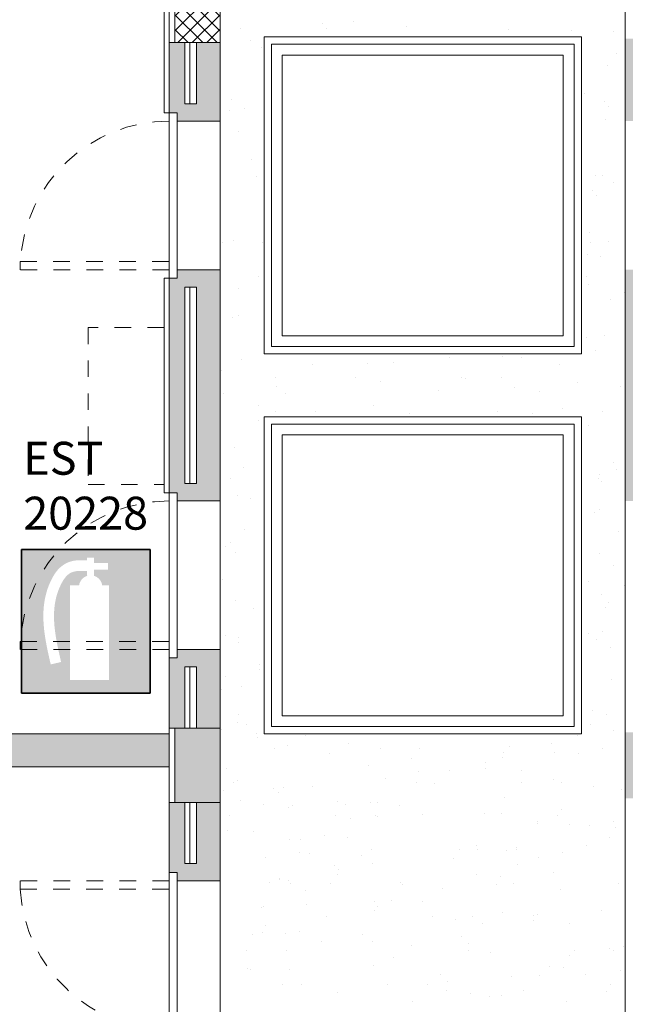
# Model space of a CAD drawing. Units: millimetres. Extents: x 359 to 527, y 355 to 473.
# Drawn here: x 433 to 436, y 420 to 426 of the extents above; entities that cross this region are included whole.
import ezdxf

# ---------------------------------------------------------------- set-up
doc = ezdxf.new("R2010")
doc.units = ezdxf.units.MM
doc.linetypes.add('INGOMBRO', pattern=[0.2, 0.1, -0.1])
doc.layers.add('ESTINTORI', color=1, linetype='Continuous')
doc.layers.add('L13 - RETINI', color=252, linetype='Continuous')
for name, color, linetype, lineweight in [('L01 - STRUTTURA PORTANTE', 5, 'Continuous', 20), ('L02 - STRUTTURA NON PORTANTE', 4, 'Continuous', 18), ('L05 - SERRAMENTI FINESTRE', 40, 'Continuous', 9), ('L16 - POLILINEE', 3, 'Continuous', 9), ('L18 - VARIE FABBRICATI', 7, 'Continuous', 9)]:
    doc.layers.add(name, color=color, linetype=linetype, lineweight=lineweight)
doc.styles.add('ROMANS', font='ROMANS9.SHX', dxfattribs={"height": 0.2})

# ---------------------------------------------------------------- blocks, each defined once
blk = doc.blocks.new('*X15')
at = {"color": 0}
for p, q in [((3685.353705212886, 1855.714908892694), (3705.568616644659, 1875.929820324467)), ((3685.353705212885, 1864.553743657526), (3696.729781879827, 1875.929820324467)), ((3685.353705212885, 1873.392578422357), (3687.890947114995, 1875.929820324466)), ((3685.353705212886, 1846.876074127862), (3712.853705212884, 1874.37607412786)), ((3712.853705212886, 1846.773361866345), (3685.353705212885, 1874.273361866345)), ((3712.853705212885, 1855.612196631177), (3692.536081519595, 1875.929820324467)), ((3712.853705212885, 1864.451031396009), (3701.374916284426, 1875.929820324467)), ((3712.853705212885, 1873.289866160841), (3710.213751049258, 1875.929820324467)), ((3685.353705212886, 1838.037239363031), (3712.853705212885, 1865.537239363029)), ((3712.853705212886, 1837.934527101512), (3685.353705212885, 1865.434527101513)), ((3711.019577225099, 1830.929820324467), (3685.353705212886, 1856.595692336681)), ((3687.085120939154, 1830.929820324467), (3712.853705212885, 1856.698404598198)), ((3702.180742460268, 1830.929820324467), (3685.353705212886, 1847.756857571849)), ((3695.923955703986, 1830.929820324467), (3712.853705212885, 1847.859569833366)), ((3693.341907695436, 1830.929820324467), (3685.353705212886, 1838.918022807016)), ((3704.762790468818, 1830.929820324467), (3712.853705212886, 1839.020735068535))]:
    blk.add_line(p, q, dxfattribs=at)
blk = doc.blocks.new('*X14')
at = {"color": 0}
for p, q in [((3774.544266594017, 1842.687435585943), (3774.544266594017, 1842.687435585943)), ((3793.398064004054, 1844.002204352606), (3793.398064004054, 1844.002204352606)), ((3725.113287507344, 1839.369585147345), (3725.113287507344, 1839.369585147345)), ((3777.125577197273, 1839.628318161223), (3777.125577197273, 1839.628318161223)), ((3825.334073187421, 1840.555028925571), (3825.334073187421, 1840.555028925571)), ((3887.300286325677, 1838.820968972839), (3887.300286325677, 1838.820968972839)), ((3925.085893487094, 1838.406272523852), (3925.085893487094, 1838.406272523852)), ((3950.822002711149, 1837.96335541955), (3950.822002711149, 1837.96335541955)), ((3731.415, 1832.328), (3731.415, 1832.328)), ((3737.66959416515, 1827.769715613526), (3737.66959416515, 1827.769715613526)), ((3952.70149366197, 1824.157909965414), (3952.70149366197, 1824.157909965414)), ((3947.368827369575, 1816.992199859152), (3947.368827369575, 1816.992199859152)), ((3719.459159755996, 1796.465542754798), (3719.459159755996, 1796.465542754798)), ((3933.330491878042, 1799.92962302606), (3933.330491878042, 1799.92962302606)), ((3945.167874959802, 1795.059313027004), (3945.167874959802, 1795.059313027004)), ((3718.123170727643, 1790.133975357044), (3718.123170727643, 1790.133975357044)), ((3727.667725487014, 1790.779665970981), (3727.667725487014, 1790.779665970981)), ((3947.832081722293, 1792.285795846218), (3947.832081722293, 1792.285795846218)), ((3945.595235736567, 1784.398794320459), (3945.595235736567, 1784.398794320459)), ((3723.995057029524, 1776.870164705653), (3723.995057029524, 1776.870164705653)), ((3731.760889323234, 1760.377672704287), (3731.760889323234, 1760.377672704287)), ((3734.702782829179, 1749.923738567329), (3734.702782829179, 1749.923738567329)), ((3939.616499999999, 1750.674), (3939.616499999999, 1750.674)), ((3944.236094852579, 1750.215018461315), (3944.236094852579, 1750.215018461315)), ((3938.079597764933, 1741.16235277332), (3938.079597764933, 1741.16235277332)), ((3950.602077696446, 1746.494223381516), (3950.602077696446, 1746.494223381516)), ((3940.476420499476, 1738.21162884201), (3940.476420499476, 1738.21162884201)), ((3720.705245399746, 1711.198154416573), (3720.705245399746, 1711.198154416573)), ((3935.947807232204, 1715.985700632299), (3935.947807232204, 1715.985700632299)), ((3714.3285, 1709.847), (3714.3285, 1709.847)), ((3738.4935, 1709.847), (3738.4935, 1709.847)), ((3936.803999999999, 1709.847), (3936.803999999999, 1709.847)), ((3947.752335262323, 1710.266805026814), (3947.752335262323, 1710.266805026814)), ((3934.883810053398, 1702.652364856358), (3934.883810053398, 1702.652364856358)), ((3942.700130547624, 1701.680054176819), (3942.700130547624, 1701.680054176819)), ((3736.149000000001, 1689.4335), (3736.149000000001, 1689.4335)), ((3934.4595, 1689.4335), (3934.4595, 1689.4335)), ((3723.606358192574, 1682.068807555905), (3723.606358192574, 1682.068807555905)), ((3935.663973812622, 1684.343230240311), (3935.663973812622, 1684.343230240311)), ((3949.129134686228, 1675.595757067147), (3949.129134686228, 1675.595757067147)), ((3957.425072759711, 1679.371257280309), (3957.425072759711, 1679.371257280309)), ((3720.499765264877, 1664.267041074556), (3720.499765264877, 1664.267041074556)), ((3723.836061755746, 1665.438952613713), (3723.836061755746, 1665.438952613713)), ((3934.348725642951, 1652.326032200837), (3934.348725642951, 1652.326032200837)), ((3945.336711310011, 1653.447682493806), (3945.336711310011, 1653.447682493806)), ((3795.706019149484, 1642.396429134493), (3795.706019149484, 1642.396429134493)), ((3851.546228932863, 1640.182092612067), (3851.546228932863, 1640.182092612067)), ((3883.648262664376, 1640.881157318088), (3883.648262664376, 1640.881157318088)), ((3894.994397605709, 1640.043584641453), (3894.994397605709, 1640.043584641453)), ((3939.893028491936, 1644.593306983448), (3939.893028491936, 1644.593306983448)), ((3725.385243536981, 1639.347194996457), (3725.385243536981, 1639.347194996457)), ((3768.885802608993, 1636.134835285888), (3768.885802608993, 1636.134835285888)), ((3802.11524984619, 1636.86424217347), (3802.11524984619, 1636.86424217347)), ((3817.467118096573, 1637.424456174489), (3817.467118096573, 1637.424456174489)), ((3918.00183107548, 1635.979137633367), (3918.00183107548, 1635.979137633367)), ((3713.812838529647, 1632.417583399431), (3713.812838529647, 1632.417583399431)), ((3746.009342504401, 1627.945461897868), (3746.009342504401, 1627.945461897868)), ((3794.838000000001, 1628.193), (3794.838000000001, 1628.193)), ((3858.684000000001, 1628.193), (3858.684000000001, 1628.193)), ((3861.107226485777, 1627.733370127067), (3861.107226485777, 1627.733370127067)), ((3882.849000000001, 1628.193), (3882.849000000001, 1628.193)), ((3746.76995023984, 1622.960773589153), (3746.76995023984, 1622.960773589153)), ((3809.836980929667, 1625.541863757777), (3809.836980929667, 1625.541863757777)), ((3890.532301203177, 1622.136411264516), (3890.532301203177, 1622.136411264516)), ((3929.170940553327, 1624.952204928008), (3929.170940553327, 1624.952204928008)), ((3955.0094488074, 1622.5521347473), (3955.0094488074, 1622.5521347473)), ((3714.736235278429, 1618.243059219045), (3714.736235278429, 1618.243059219045)), ((3752.067911161558, 1618.667042309576), (3752.067911161558, 1618.667042309576)), ((3844.638989452792, 1620.45858084401), (3844.638989452792, 1620.45858084401)), ((3905.931196546856, 1619.46708465339), (3905.931196546856, 1619.46708465339)), ((3736.095772412127, 1611.003510734731), (3736.095772412127, 1611.003510734731)), ((3805.378756646873, 1611.500881387987), (3805.378756646873, 1611.500881387987)), ((3746.04, 1607.7795), (3746.04, 1607.7795)), ((3770.205, 1607.7795), (3770.205, 1607.7795)), ((3827.139855593963, 1606.528908427984), (3827.139855593963, 1606.528908427984)), ((3880.5045, 1607.7795), (3880.5045, 1607.7795)), ((3901.998008523305, 1606.196830495123), (3901.998008523305, 1606.196830495123)), ((3919.584738955109, 1609.419279603861), (3919.584738955109, 1609.419279603861)), ((3923.314993358651, 1604.67198666702), (3923.314993358651, 1604.67198666702)), ((3944.3505, 1607.7795), (3944.3505, 1607.7795)), ((3735.721016594087, 1602.320147742106), (3735.721016594087, 1602.320147742106)), ((3935.637965043493, 1599.01326364512), (3935.637965043493, 1599.01326364512)), ((3721.14927182264, 1585.786569021249), (3721.14927182264, 1585.786569021249)), ((3950.497064311818, 1576.638939323991), (3950.497064311818, 1576.638939323991)), ((3726.741072909942, 1573.617798105972), (3726.741072909942, 1573.617798105972)), ((3942.350364478916, 1569.743592854717), (3942.350364478916, 1569.743592854717)), ((3952.449788113746, 1572.211568378177), (3952.449788113746, 1572.211568378177)), ((3719.0625, 1566.9525), (3719.0625, 1566.9525)), ((3941.537999999999, 1566.9525), (3941.537999999999, 1566.9525)), ((3943.209880041541, 1565.198920271712), (3943.209880041541, 1565.198920271712)), ((3723.521114734954, 1556.884189828952), (3723.521114734954, 1556.884189828952)), ((3730.822009320028, 1554.891021274743), (3730.822009320028, 1554.891021274743)), ((3939.1935, 1546.539), (3939.1935, 1546.539)), ((3942.429386267385, 1548.445270426362), (3942.429386267385, 1548.445270426362)), ((3727.761873413712, 1536.31468555043), (3727.761873413712, 1536.31468555043)), ((3953.470588617517, 1534.908455822634), (3953.470588617517, 1534.908455822634)), ((3718.718421996587, 1528.275853851424), (3718.718421996587, 1528.275853851424)), ((3716.249999999999, 1526.1255), (3716.249999999999, 1526.1255)), ((3722.305676208854, 1522.313039940558), (3722.305676208854, 1522.313039940558)), ((3942.192700292089, 1521.530797610569), (3942.192700292089, 1521.530797610569)), ((3950.597672522001, 1514.260319646436), (3950.597672522001, 1514.260319646436)), ((3713.905499999999, 1505.712), (3713.905499999999, 1505.712)), ((3935.36695940786, 1504.722441375613), (3935.36695940786, 1504.722441375613)), ((3957.25593124981, 1502.378446932986), (3957.25593124981, 1502.378446932986)), ((3943.53458422455, 1497.057427769583), (3943.53458422455, 1497.057427769583)), ((3722.107745662363, 1493.410643157883), (3722.107745662363, 1493.410643157883)), ((3947.816460866169, 1492.004413430089), (3947.816460866169, 1492.004413430089)), ((3732.647316346318, 1488.56041463587), (3732.647316346318, 1488.56041463587)), ((3945.730885747995, 1488.917087308688), (3945.730885747995, 1488.917087308688)), ((3935.473429619959, 1473.167000981959), (3935.473429619959, 1473.167000981959)), ((3943.877106682415, 1474.176973983409), (3943.877106682415, 1474.176973983409)), ((3716.200113422992, 1471.895464082648), (3716.200113422992, 1471.895464082648)), ((3723.644247696273, 1467.759255713629), (3723.644247696273, 1467.759255713629)), ((3723.833482341988, 1470.844893881412), (3723.833482341988, 1470.844893881412)), ((3940.590739512259, 1469.733800398587), (3940.590739512259, 1469.733800398587)), ((3949.0845, 1464.885), (3949.0845, 1464.885)), ((3736.739250358996, 1454.716556916882), (3736.739250358996, 1454.716556916882)), ((3736.582283742705, 1451.255378834774), (3736.582283742705, 1451.255378834774)), ((3716.002796960103, 1447.073563314942), (3716.002796960103, 1447.073563314942)), ((3949.440514589488, 1445.33557597793), (3949.440514589488, 1445.33557597793)), ((3713.846891738236, 1439.090339609155), (3713.846891738236, 1439.090339609155)), ((3725.872850920381, 1440.999916336143), (3725.872850920381, 1440.999916336143)), ((3937.824220207262, 1426.870601324101), (3937.824220207262, 1426.870601324101)), ((3723.486583509447, 1419.546460469481), (3723.486583509447, 1419.546460469481)), ((3723.796499999999, 1424.058), (3723.796499999999, 1424.058)), ((3946.271999999999, 1424.058), (3946.271999999999, 1424.058)), ((3713.784489470681, 1415.076341549641), (3713.784489470681, 1415.076341549641)), ((3728.811342701089, 1418.179677514991), (3728.811342701089, 1418.179677514991)), ((3936.642177354451, 1418.276856752441), (3936.642177354451, 1418.276856752441)), ((3950.471952850878, 1414.412139911126), (3950.471952850878, 1414.412139911126)), ((3734.751370633527, 1412.608577115026), (3734.751370633527, 1412.608577115026)), ((3735.54558841777, 1410.104368589637), (3735.54558841777, 1410.104368589637)), ((3764.243189066806, 1411.534311065168), (3764.243189066806, 1411.534311065168)), ((3928.8163889675, 1411.464535901529), (3928.8163889675, 1411.464535901529)), ((3745.617, 1403.6445), (3745.617, 1403.6445)), ((3753.291255658346, 1405.097717249041), (3753.291255658346, 1405.097717249041)), ((3790.682283989429, 1406.602675887314), (3790.682283989429, 1406.602675887314)), ((3809.463, 1403.6445), (3809.463, 1403.6445)), ((3833.628, 1403.6445), (3833.628, 1403.6445)), ((3884.133330176632, 1401.056720998098), (3884.133330176632, 1401.056720998098)), ((3887.794601560061, 1405.074577724414), (3887.794601560061, 1405.074577724414)), ((3913.476279702536, 1406.496880951545), (3913.476279702536, 1406.496880951545)), ((3914.773969879842, 1401.419136686327), (3914.773969879842, 1401.419136686327)), ((3943.9275, 1403.6445), (3943.9275, 1403.6445)), ((3779.185696806974, 1400.413282542215), (3779.185696806974, 1400.413282542215)), ((3828.388774482147, 1397.744256449901), (3828.388774482147, 1397.744256449901)), ((3873.087919128597, 1395.232047162448), (3873.087919128597, 1395.232047162448)), ((3883.379735804156, 1397.827311418218), (3883.379735804156, 1397.827311418218)), ((3929.568991775479, 1400.37363708265), (3929.568991775479, 1400.37363708265)), ((3716.87100225472, 1391.263382327003), (3716.87100225472, 1391.263382327003)), ((3802.724913482808, 1393.556165140038), (3802.724913482808, 1393.556165140038)), ((3832.823926654644, 1389.80798368363), (3832.823926654644, 1389.80798368363)), ((3851.700010519306, 1389.943979512491), (3851.700010519306, 1389.943979512491)), ((3873.463084433689, 1391.454856807048), (3873.463084433689, 1391.454856807048)), ((3894.849018075685, 1390.260074202445), (3894.849018075685, 1390.260074202445)), ((3720.984, 1383.231), (3720.984, 1383.231)), ((3723.45722696807, 1384.180793803135), (3723.45722696807, 1384.180793803135)), ((3812.96521787191, 1385.188603222615), (3812.96521787191, 1385.188603222615)), ((3831.2835, 1383.231), (3831.2835, 1383.231)), ((3895.1295, 1383.231), (3895.1295, 1383.231)), ((3914.555913426103, 1385.061112152037), (3914.555913426103, 1385.061112152037)), ((3919.2945, 1383.231), (3919.2945, 1383.231)), ((3714.84563902759, 1378.148819646436), (3714.84563902759, 1378.148819646436)), ((3745.218325915159, 1379.208820843132), (3745.218325915159, 1379.208820843132)), ((3750.858891276557, 1380.197717728991), (3750.858891276557, 1380.197717728991)), ((3768.506067087716, 1380.668514810046), (3768.506067087716, 1380.668514810046)), ((3842.373190279485, 1382.286210417068), (3842.373190279485, 1382.286210417068)), ((3938.489126464889, 1380.568988155022), (3938.489126464889, 1380.568988155022)), ((3955.823806452498, 1378.820910972257), (3955.823806452498, 1378.820910972257)), ((3725.170989899771, 1372.192636842321), (3725.170989899771, 1372.192636842321)), ((3748.005324093261, 1377.053680695554), (3748.005324093261, 1377.053680695554)), ((3783.49067533299, 1371.667343233054), (3783.49067533299, 1371.667343233054)), ((3884.930507505035, 1374.052241289211), (3884.930507505035, 1374.052241289211)), ((3739.153936137201, 1369.849309662305), (3739.153936137201, 1369.849309662305)), ((3754.312056162115, 1367.794604693499), (3754.312056162115, 1367.794604693499)), ((3756.789514688631, 1369.262423074872), (3756.789514688631, 1369.262423074872)), ((3788.858434304363, 1369.51773479571), (3788.858434304363, 1369.51773479571)), ((3803.743035248788, 1371.112455132097), (3803.743035248788, 1371.112455132097)), ((3808.096635781878, 1370.688396654045), (3808.096635781878, 1370.688396654045)), ((3821.197958535571, 1368.831472480189), (3821.197958535571, 1368.831472480189)), ((3919.066997748523, 1366.329279735046), (3919.066997748523, 1366.329279735046)), ((3718.6395, 1362.8175), (3718.6395, 1362.8175)), ((3782.4855, 1362.8175), (3782.4855, 1362.8175)), ((3791.715388382688, 1361.070870350442), (3791.715388382688, 1361.070870350442)), ((3806.6505, 1362.8175), (3806.6505, 1362.8175)), ((3807.942195207934, 1362.535550631918), (3807.942195207934, 1362.535550631918)), ((3835.24815175439, 1363.774530557916), (3835.24815175439, 1363.774530557916)), ((3872.723972740927, 1364.215047864946), (3872.723972740927, 1364.215047864946)), ((3882.760656625985, 1364.336499415942), (3882.760656625985, 1364.336499415942)), ((3904.521755573074, 1359.36452645594), (3904.521755573074, 1359.36452645594)), ((3916.95, 1362.8175), (3916.95, 1362.8175)), ((3950.683660216761, 1359.637624062157), (3950.683660216761, 1359.637624062157)), ((3717.412655482381, 1353.961791176635), (3717.412655482381, 1353.961791176635)), ((3733.129964465459, 1353.285246056629), (3733.129964465459, 1353.285246056629)), ((3905.029941127925, 1357.978670891119), (3905.029941127925, 1357.978670891119)), ((3923.914864024131, 1357.469594690103), (3923.914864024131, 1357.469594690103)), ((3936.385193172769, 1357.11885055039), (3936.385193172769, 1357.11885055039)), ((3952.100827741114, 1355.812940218318), (3952.100827741114, 1355.812940218318)), ((3754.891063412548, 1348.313273096626), (3754.891063412548, 1348.313273096626)), ((3761.436870019681, 1348.435236997606), (3761.436870019681, 1348.435236997606)), ((3775.607372126691, 1350.766637500082), (3775.607372126691, 1350.766637500082)), ((3789.624139029358, 1349.609184757637), (3789.624139029358, 1349.609184757637)), ((3948.161863962278, 1349.673440408517), (3948.161863962278, 1349.673440408517)), ((3804.306, 1342.404), (3804.306, 1342.404)), ((3857.53108563687, 1342.360457893217), (3857.53108563687, 1342.360457893217)), ((3867.583826505191, 1345.031760954845), (3867.583826505191, 1345.031760954845)), ((3868.152, 1342.404), (3868.152, 1342.404)), ((3885.892063919033, 1341.845016563366), (3885.892063919033, 1341.845016563366)), ((3891.753115412244, 1343.773082309425), (3891.753115412244, 1343.773082309425)), ((3892.317, 1342.404), (3892.317, 1342.404)), ((3934.189611679105, 1344.951787551027), (3934.189611679105, 1344.951787551027)), ((3739.909389155655, 1337.773634275283), (3739.909389155655, 1337.773634275283)), ((3760.858251844139, 1340.694605159148), (3760.858251844139, 1340.694605159148)), ((3766.830830960203, 1339.905825977931), (3766.830830960203, 1339.905825977931)), ((3798.531171801752, 1338.622187049204), (3798.531171801752, 1338.622187049204)), ((3854.19481483923, 1337.127193015152), (3854.19481483923, 1337.127193015152)), ((3905.10393082873, 1337.295227393179), (3905.10393082873, 1337.295227393179)), ((3920.038298605298, 1340.771955982919), (3920.038298605298, 1340.771955982919)), ((3782.065663899817, 1332.761383586977), (3782.065663899817, 1332.761383586977)), ((3784.483992793622, 1330.425897847536), (3784.483992793622, 1330.425897847536)), ((3804.763835752558, 1333.809342576554), (3804.763835752558, 1333.809342576554)), ((3892.433394123374, 1333.440951669437), (3892.433394123374, 1333.440951669437)), ((3748.657928410767, 1324.890562300952), (3748.657928410767, 1324.890562300952)), ((3748.887567539809, 1324.448253870175), (3748.887567539809, 1324.448253870175)), ((3754.104378691376, 1323.459860659129), (3754.104378691376, 1323.459860659129)), ((3783.719803902161, 1327.021164332906), (3783.719803902161, 1327.021164332906)), ((3868.111591828496, 1327.246235494609), (3868.111591828496, 1327.246235494609)), ((3882.529146140082, 1325.943631362159), (3882.529146140082, 1325.943631362159)), ((3914.194493070463, 1328.468978709433), (3914.194493070463, 1328.468978709433)), ((3742.802701962848, 1322.389698310123), (3742.802701962848, 1322.389698310123)), ((3755.508, 1321.9905), (3755.508, 1321.9905)), ((3779.673, 1321.9905), (3779.673, 1321.9905)), ((3822.004097117161, 1322.68936428587), (3822.004097117161, 1322.68936428587)), ((3822.882364925897, 1321.477648853029), (3822.882364925897, 1321.477648853029)), ((3847.100534188495, 1318.750322577847), (3847.100534188495, 1318.750322577847)), ((3879.81401951935, 1320.946385228519), (3879.81401951935, 1320.946385228519)), ((3889.9725, 1321.9905), (3889.9725, 1321.9905)), ((3918.909333561696, 1318.116484490897), (3918.909333561696, 1318.116484490897)), ((3953.8185, 1321.9905), (3953.8185, 1321.9905)), ((3957.834601459668, 1318.777892662012), (3957.834601459668, 1318.777892662012)), ((3764.563800909937, 1317.417725350121), (3764.563800909937, 1317.417725350121)), ((3737.757484123905, 1307.112966091659), (3737.757484123905, 1307.112966091659)), ((3738.904263405591, 1308.08350117856), (3738.904263405591, 1308.08350117856)), ((3765.135498810408, 1309.140056623207), (3765.135498810408, 1309.140056623207)), ((3806.002737784642, 1305.607091668207), (3806.002737784642, 1305.607091668207)), ((3806.335322645266, 1310.693334055555), (3806.335322645266, 1310.693334055555)), ((3808.203909299141, 1307.726639302698), (3808.203909299141, 1307.726639302698)), ((3816.559048951908, 1311.362440016941), (3816.559048951908, 1311.362440016941)), ((3835.222874167513, 1311.135332309425), (3835.222874167513, 1311.135332309425)), ((3777.3285, 1301.577), (3777.3285, 1301.577)), ((3841.1745, 1301.577), (3841.1745, 1301.577)), ((3855.215615342999, 1299.824080459609), (3855.215615342999, 1299.824080459609)), ((3865.3395, 1301.577), (3865.3395, 1301.577)), ((3883.364912505839, 1304.09856988346), (3883.364912505839, 1304.09856988346)), ((3902.106131620763, 1302.545403922931), (3902.106131620763, 1302.545403922931)), ((3904.646594429673, 1303.141930898207), (3904.646594429673, 1303.141930898207)), ((3943.738307344856, 1305.530088640919), (3943.738307344856, 1305.530088640919)), ((3739.91809323704, 1296.338644970028), (3739.91809323704, 1296.338644970028)), ((3871.401317510737, 1297.3243920404), (3871.401317510737, 1297.3243920404)), ((3902.096953401831, 1299.532312563819), (3902.096953401831, 1299.532312563819)), ((3923.867230567852, 1297.573430962928), (3923.867230567852, 1297.573430962928)), ((3732.261529267102, 1291.068738645163), (3732.261529267102, 1291.068738645163)), ((3738.12598745895, 1292.416697776118), (3738.12598745895, 1292.416697776118)), ((3752.475439460236, 1291.494150563618), (3752.475439460236, 1291.494150563618)), ((3760.700587657313, 1292.481809914999), (3760.700587657313, 1292.481809914999)), ((3799.109708001209, 1290.905300184008), (3799.109708001209, 1290.905300184008)), ((3858.569626870263, 1289.979617169856), (3858.569626870263, 1289.979617169856)), ((3774.236538407326, 1286.522177603615), (3774.236538407326, 1286.522177603615)), ((3804.839101935264, 1286.601846286964), (3804.839101935264, 1286.601846286964)), ((3828.285671667122, 1284.193019003508), (3828.285671667122, 1284.193019003508)), ((3863.199441127925, 1285.526119585109), (3863.199441127925, 1285.526119585109)), ((3948.496851317262, 1282.767572418003), (3948.496851317262, 1282.767572418003)), ((3957.034258991382, 1283.977778373529), (3957.034258991382, 1283.977778373529)), ((3728.5305, 1281.1635), (3728.5305, 1281.1635)), ((3752.6955, 1281.1635), (3752.6955, 1281.1635)), ((3817.87664679653, 1276.831091556193), (3817.87664679653, 1276.831091556193)), ((3862.995, 1281.1635), (3862.995, 1281.1635)), ((3876.314128170644, 1279.992670683034), (3876.314128170644, 1279.992670683034)), ((3924.379887284312, 1278.118239899121), (3924.379887284312, 1278.118239899121)), ((3926.841, 1281.1635), (3926.841, 1281.1635)), ((3951.006, 1281.1635), (3951.006, 1281.1635)), ((3729.389658816309, 1270.562898509057), (3729.389658816309, 1270.562898509057)), ((3805.428917427513, 1271.957470019926), (3805.428917427513, 1271.957470019926)), ((3911.778869118152, 1271.649856176426), (3911.778869118152, 1271.649856176426)), ((3920.593739952021, 1270.762660863736), (3920.593739952021, 1270.762660863736)), ((3731.204913482808, 1269.679891382712), (3731.204913482808, 1269.679891382712)), ((3754.544463149582, 1269.654665980464), (3754.544463149582, 1269.654665980464)), ((3845.753902814526, 1266.487560192147), (3845.753902814526, 1266.487560192147)), ((3888.824923805066, 1265.701142094091), (3888.824923805066, 1265.701142094091)), ((3905.667394933442, 1265.838818342664), (3905.667394933442, 1265.838818342664)), ((3933.539968065242, 1266.677883216423), (3933.539968065242, 1266.677883216423)), ((3955.098374020114, 1269.156668781262), (3955.098374020114, 1269.156668781262)), ((3750.351, 1260.75), (3750.351, 1260.75)), ((3762.148176957626, 1260.598602817112), (3762.148176957626, 1260.598602817112)), ((3814.197, 1260.75), (3814.197, 1260.75)), ((3838.362, 1260.75), (3838.362, 1260.75)), ((3850.568605549602, 1262.778946338809), (3850.568605549602, 1262.778946338809)), ((3948.6615, 1260.75), (3948.6615, 1260.75)), ((3957.734025660216, 1263.625359550539), (3957.734025660216, 1263.625359550539)), ((3783.909275904715, 1255.626629857109), (3783.909275904715, 1255.626629857109)), ((3849.561487591652, 1256.920038067063), (3849.561487591652, 1256.920038067063)), ((3863.947643132562, 1255.052504050105), (3863.947643132562, 1255.052504050105)), ((3875.864200908071, 1253.275167915043), (3875.864200908071, 1253.275167915043)), ((3882.816893445429, 1254.118871528514), (3882.816893445429, 1254.118871528514)), ((3896.364943902527, 1256.890002029535), (3896.364943902527, 1256.890002029535)), ((3946.662821166792, 1256.704167234421), (3946.662821166792, 1256.704167234421)), ((3829.407008247055, 1250.140665624677), (3829.407008247055, 1250.140665624677)), ((3922.03604268918, 1250.63235632574), (3922.03604268918, 1250.63235632574))]:
    blk.add_line(p, q, dxfattribs=at)
blk = doc.blocks.new('EST')
at = {"linetype": 'Continuous'}
h = blk.add_hatch(color=256, dxfattribs=at)
h.paths.add_polyline_path([(0.2551887754533482, 0.2847894294316689), (-0.2551887754533482, 0.2847894294316546), (-0.2551887754533482, -0.2847894294316404), (0.2551887754533482, -0.2847894294316404)])
edge = h.paths.add_edge_path(flags=16)
edge.add_line((0.0910525549296608, 0.1427683505799848), (0.0910525549296608, -0.2330709615131212))
edge.add_line((0.0910525549296608, -0.233070961513107), (-0.06335603996811301, -0.2330709615130928))
edge.add_line((-0.06335603996808459, -0.2330709615130928), (-0.06335603996808459, 0.142768350579999))
edge.add_line((-0.06335603996808459, 0.1427683505799848), (-0.02741087065646752, 0.142768350579999))
edge.add_arc((0.01844441282696607, 0.1364489994106179), 0.04628867272396427, 103.87136116851133, 172.1534497355577, ccw=False)
edge.add_line((0.007347036462761025, 0.1813877294814432), (0.003442128107593589, 0.1813877294814432))
edge.add_line((0.003442128107622011, 0.1813877294814432), (0.003442128107622011, 0.1994982771646221))
edge.add_spline(control_points=[(0.003442128107622011, 0.1994982771646221), (-0.02070210501534575, 0.2008425714141424), (-0.0649282262510269, 0.2028550621732848), (-0.1519353808216692, 0.07079857514111154), (-0.1230770794249452, -0.05505119671111913), (-0.09867272580305553, -0.1614774999536763)], knot_values=[0.001391738044377291, 0.001391738044377291, 0.001391738044377291, 0.001391738044377291, 0.06490274465837848, 0.118321865123004, 0.4110193038642184, 0.4110193038642184, 0.4110193038642184, 0.4110193038642184], degree=3, periodic=0)
edge.add_line((-0.09867272580305553, -0.1614774999536763), (-0.1398423831411435, -0.1709180127299845))
edge.add_spline(control_points=[(-0.1398423831398077, -0.1709180127360099), (-0.1407908654733774, -0.1667817233667392), (-0.1417423602887879, -0.1626323255254931), (-0.1556326716369085, -0.101790359306591), (-0.1686258466769459, -0.04285568946929175), (-0.1693052593589641, 0.04803205561255197), (-0.1662974925054641, 0.07878822201256241), (-0.1541229154875055, 0.1246501008140939), (-0.1487886272370247, 0.1398752741919509), (-0.1352246870902718, 0.1698958105247073), (-0.1273373424618285, 0.1852930343240615), (-0.1027200191633142, 0.2160010689836298), (-0.0825717528948644, 0.2312202355535362), (-0.03729100250109241, 0.2445915103127163), (-0.01517970471479657, 0.2429487248468547), (0.003442128107565168, 0.2418142932637011)], knot_values=[0.003411079607211598, 0.003411079607211598, 0.003411079607211598, 0.003411079607211598, 0.01478685107899752, 0.01478685107899752, 0.1697093812021787, 0.1697093812021787, 0.2471706462637692, 0.2471706462637692, 0.2859012787945645, 0.2859012787945645, 0.3246319113253598, 0.3246319113253598, 0.3633625438561551, 0.3633625438561551, 0.4110193038642184, 0.4110193038642184, 0.4110193038642184, 0.4110193038642184], degree=3, periodic=0)
edge.add_line((0.003442128107565168, 0.2418142932637011), (0.003442128107593589, 0.2529175874569489))
edge.add_line((0.003442128107622011, 0.2529175874569489), (0.03197739595316307, 0.2529175874569489))
edge.add_line((0.03197739595310622, 0.2529175874569489), (0.03197739595310622, 0.2317201718122277))
edge.add_line((0.03197739595310622, 0.2317201718122277), (0.08776112992660501, 0.2317201718122419))
edge.add_line((0.08776112992666185, 0.2317201718122277), (0.08776112992666185, 0.2055127306500282))
edge.add_line((0.08776112992666185, 0.2055127306500424), (0.03197739595313465, 0.2055127306500424))
edge.add_line((0.03197739595310622, 0.2055127306500424), (0.03197739595310622, 0.1807152347402052))
edge.add_arc((0.01844441282696607, 0.1364489994106179), 0.04628867272397161, 7.846550264441021, 73.00066662443851, ccw=False)
edge.add_line((0.06429969631039967, 0.142768350579999), (0.09105255492971764, 0.1427683505799848))
for p, q in [((-0.2551887754533482, -0.2847894294316404), (-0.2551887754533482, 0.2847894294316689)), ((-0.2551887754533482, 0.2847894294316689), (0.2551887754533482, 0.2847894294316689)), ((0.2551887754533482, 0.2847894294316689), (0.2551887754533482, -0.2847894294316404)), ((0.2551887754533482, -0.2847894294316404), (-0.2551887754533482, -0.2847894294316404))]:
    blk.add_line(p, q)
for p, q in [((-0.2551887754533482, 0.2847894294316689), (-0.2551887754533482, -0.2847894294316404)), ((0.2551887754533482, 0.2847894294316689), (-0.2551887754533482, 0.2847894294316689)), ((-0.2551887754533482, 0.2847894294316689), (0.2551887754533482, 0.2847894294316689)), ((-0.2551887754533482, -0.2847894294316404), (-0.2551887754533482, 0.2847894294316689)), ((0.2551887754533482, -0.2847894294316404), (0.2551887754533482, 0.2847894294316689)), ((0.2551887754533482, 0.2847894294316689), (0.2551887754533482, -0.2847894294316404)), ((-0.2551887754533482, -0.2847894294316404), (0.2551887754533482, -0.2847894294316404)), ((0.2551887754533482, -0.2847894294316404), (-0.2551887754533482, -0.2847894294316404))]:
    blk.add_line(p, q, dxfattribs=at)

msp = doc.modelspace()

# ---------------------------------------------------------------- hatches: boundary and pattern name
at = {"layer": 'L13 - RETINI'}
h = msp.add_hatch(color=256, dxfattribs=at)
h.paths.add_polyline_path([(433.7063974898635, 421.5625107189947), (432.7063974898637, 421.5625107189947), (432.7063974898637, 421.3625107189948), (433.7063974898636, 421.3625107189947)])
h.paths.add_polyline_path([(431.7063974898635, 421.5625107189946), (431.6563974898636, 421.5625107189946), (431.6563974898636, 422.6625107189947), (431.4563974898635, 422.6625107189947), (431.4563974898636, 421.5625107189948), (429.4714586164202, 421.5625107189946), (429.4714586164202, 421.3625107189948), (431.7063974898635, 421.3625107189948)])
h.paths.add_polyline_path([(430.2332464374427, 421.9025107189946), (429.1306588017526, 421.9025107189948), (429.1306588017526, 421.8025107189948), (430.1332464374427, 421.8025107189945), (430.1332464374427, 421.5625107189948), (430.2332464374427, 421.5625107189948)], flags=17)
h.paths.add_polyline_path([(429.4714586164203, 421.5625107189948), (429.1306588017526, 421.5625107189947), (429.1306588017526, 428.2131188669957), (431.2857164533268, 428.2131188669958), (431.2857164533268, 429.61641222151), (430.3489045493859, 429.61641222151), (430.2887207204473, 429.4660593620977), (431.1353635939147, 429.4660593620977), (431.1353635939149, 428.3634717264079), (429.1306588017526, 428.3634717264079), (429.1306588017526, 428.463706966016), (428.9803059423406, 428.4637069660162), (428.9803059423406, 421.5625107189947), (427.4567303002957, 421.5625107189946), (427.4567303002957, 418.1695478582582), (427.5068479200996, 418.1695478582582), (427.6070831597076, 418.1695478582581), (427.6070831597076, 418.4201359572787), (427.5319067300026, 418.4201359572787), (427.5319067300027, 418.7509122479855), (427.6070831597076, 418.7509122479855), (427.6070831597076, 419.8534998836753), (429.4714586164202, 419.8534998836753)])
h.paths.add_polyline_path([(429.3361410429488, 419.9888174571464), (427.5870361117868, 419.9888174571462), (427.5870361117869, 421.2217109043267), (427.5268949680224, 421.2217109043267), (427.5268949680224, 421.522416623151), (427.8276006868465, 421.5224166231509), (427.8276006868465, 421.4271931455238), (429.3361410429488, 421.4271931455238)], flags=16)
h.paths.add_polyline_path([(433.591126964315, 416.580819310469), (431.8219749852303, 416.5808193104691), (431.8219749852302, 416.6209134063121), (433.591126964315, 416.6209134063122), (433.5911269643149, 416.6610075021554), (433.741479823727, 416.6610075021555), (433.741479823727, 416.7161368839399), (433.7063974898636, 416.71613688394), (431.766845603446, 416.71613688394), (431.766845603446, 416.6665204403338), (431.716727983642, 416.6665204403338), (431.716727983642, 416.4354782130371), (433.591126964315, 416.4354782130371)])
h.paths.add_polyline_path([(424.9959551679152, 421.5625107189946), (423.4673677638921, 421.5625107189948), (423.4673677638921, 421.7730047221717), (423.3320501904207, 421.7730047221715), (423.3320501904206, 421.4271931455239), (424.6200730193842, 421.4271931455237), (424.6200730193842, 421.5224166231511), (424.9207787382102, 421.522416623151), (424.9207787382102, 421.2217109043267), (424.8606375944438, 421.2217109043268), (424.8606375944438, 419.9888174571463), (423.116544425262, 419.9888174571464), (423.116544425262, 419.8534998836753), (424.8456023085032, 419.8534998836753), (424.8456023085032, 418.7509122479855), (424.9207787382102, 418.7509122479855), (424.9207787382102, 418.4201359572787), (424.8456023085032, 418.4201359572788), (424.8456023085032, 418.1695478582582), (424.9959551679152, 418.1695478582582)])
h = msp.add_hatch(color=256, dxfattribs=at)
h.paths.add_polyline_path([(436.7535487739535, 424.3290033321796), (436.7034311541476, 424.3290033321796), (436.7034311541476, 424.3791209519836), (436.4728901030503, 424.3791209519836), (436.4728901030502, 422.9758275974694), (436.7034311541475, 422.9758275974694), (436.7034311541474, 423.0259452172735), (436.7535487739535, 423.0259452172735)])
h.paths.add_polyline_path([(436.6182312004821, 424.2738739503949), (436.6583252963256, 424.2738739503949), (436.6583252963256, 423.0810745990579), (436.6182312004821, 423.0810745990579)], flags=16)
h.paths.add_polyline_path([(436.6182312004821, 425.7824143064979), (436.4728901030503, 425.7824143064978), (436.4728901030503, 425.281238108457), (436.7034311541476, 425.281238108457), (436.7034311541474, 425.3313557282611), (436.7535487739534, 425.3313557282611), (436.7535487739535, 426.6329096077938), (436.7034311541476, 426.6329096077939), (436.7034311541475, 426.6830272275979), (436.4728901030502, 426.6830272275978), (436.4728901030503, 426.1833552649305), (436.6182312004821, 426.1833552649304), (436.6182312004821, 426.5777802260094), (436.6583252963256, 426.5777802260094), (436.6583252963256, 426.1833552649304), (436.6984193921672, 426.1833552649305), (436.6984193921672, 425.7824143064979), (436.6583252963256, 425.7824143064979), (436.6583252963256, 425.3864851100456), (436.6182312004821, 425.3864851100456)])
h.paths.add_polyline_path([(434.01712673265, 425.7573554965963), (433.8717856352182, 425.7573554965964), (433.8717856352182, 425.386485110046), (433.8016209674913, 425.386485110046), (433.8016209674914, 425.7573554965963), (433.741479823727, 425.7573554965963), (433.7063974898636, 425.7573554965963), (433.7063974898637, 425.3313557282611), (433.7565151096676, 425.3313557282612), (433.7565151096676, 425.2812381084575), (434.01712673265, 425.2812381084574)])
h.paths.add_polyline_path([(434.01712673265, 424.3791209519839), (433.7565151096676, 424.379120951984), (433.7565151096676, 424.3290033321796), (433.7063974898636, 424.3290033321796), (433.7063974898636, 423.0259452172736), (433.7565151096676, 423.0259452172735), (433.7565151096676, 422.9758275974698), (434.01712673265, 422.9758275974697)])
h.paths.add_polyline_path([(433.8717856352182, 423.0810745990584), (433.8016209674914, 423.0810745990584), (433.8016209674914, 424.2738739503954), (433.8717856352182, 424.2738739503954)], flags=16)
h = msp.add_hatch(color=256, dxfattribs=at)
h.paths.add_polyline_path([(440.8531700739255, 416.9166073631562), (436.6984193921672, 416.9166073631562), (436.6984193921672, 416.7712662657244), (440.8531700739254, 416.7712662657243)])
h.paths.add_polyline_path([(439.4799472912946, 416.7512192178028), (439.0790063328625, 416.7512192178028), (439.0790063328625, 415.2978082434845), (439.4799472912945, 415.2978082434845)])
h.paths.add_polyline_path([(441.0837111250246, 417.2423718918828), (440.8531700739255, 417.2423718918828), (440.8531700739255, 416.7712662657244), (441.0837111250246, 416.7712662657244)])
h.paths.add_polyline_path([(441.0837111250246, 417.442842371099), (440.8531700739254, 417.442842371099), (440.8531700739255, 417.2423718918828), (441.0837111250247, 417.2423718918828)])
h.paths.add_polyline_path([(441.0837111250246, 419.2170061121635), (440.8531700739254, 419.2170061121635), (440.8531700739255, 417.442842371099), (441.0837111250246, 417.442842371099)])
h.paths.add_polyline_path([(440.8531700739255, 417.0519249366272), (440.4722761634142, 417.0519249366272), (436.7535487739535, 417.0519249366272), (436.7535487739534, 417.4127717992166), (436.7034311541475, 417.4127717992167), (436.7034311541475, 417.4628894190207), (436.4728901030503, 417.4628894190208), (436.4728901030503, 417.1972660340591), (436.6182312004821, 417.1972660340591), (436.6182312004821, 417.3576424174321), (436.6583252963256, 417.3576424174321), (436.6583252963256, 417.1972660340591), (436.6984193921672, 417.197266034059), (436.6984193921672, 416.9567014589994), (440.8531700739254, 416.9567014589995)])
h.paths.add_polyline_path([(436.7535487739535, 419.7181823102043), (436.7034311541475, 419.7181823102043), (436.7034311541476, 419.7682999300083), (436.4728901030503, 419.7682999300083), (436.4728901030502, 418.3650065754941), (436.7034311541476, 418.3650065754941), (436.7034311541476, 418.4151241952981), (436.7535487739534, 418.4151241952981)])
h.paths.add_polyline_path([(436.6182312004821, 419.6630529284197), (436.6583252963256, 419.6630529284198), (436.6583252963256, 418.4702535770827), (436.6182312004821, 418.4702535770829)], flags=16)
h.paths.add_polyline_path([(436.4728901030503, 419.211994350183), (434.01712673265, 419.211994350183), (434.0171267326501, 418.9263239172998), (436.4728901030503, 418.9263239172998)])
h.paths.add_polyline_path([(434.01712673265, 419.7682999300087), (433.7565151096676, 419.7682999300088), (433.7565151096676, 419.7181823102043), (433.7063974898637, 419.7181823102043), (433.7063974898637, 416.8614779813718), (433.741479823727, 416.8614779813718), (433.8016209674914, 416.8614779813718), (433.8016209674914, 419.6630529284201), (433.8717856352182, 419.6630529284202), (433.8717856352182, 416.8614779813718), (434.01712673265, 416.8614779813718)])
h.paths.add_polyline_path([(434.01712673265, 421.1465344746209), (433.8717856352182, 421.1465344746209), (433.8717856352182, 420.7756640880708), (433.8016209674914, 420.7756640880707), (433.8016209674914, 421.1465344746209), (433.741479823727, 421.1465344746209), (433.7063974898637, 421.1465344746209), (433.7063974898636, 420.7205347062859), (433.7565151096676, 420.7205347062859), (433.7565151096676, 420.6704170864822), (434.01712673265, 420.6704170864821)])
h.paths.add_polyline_path([(434.01712673265, 421.5975930528576), (433.741479823727, 421.5975930528576), (433.741479823727, 421.1465344746209), (434.01712673265, 421.1465344746209)])
h.paths.add_polyline_path([(434.01712673265, 422.0737104409964), (433.7565151096676, 422.0737104409964), (433.7565151096676, 422.023592821192), (433.7063974898636, 422.0235928211919), (433.7063974898636, 421.5975930528576), (433.741479823727, 421.5975930528576), (433.8016209674914, 421.5975930528576), (433.8016209674913, 421.9684634394079), (433.8717856352182, 421.9684634394079), (433.8717856352182, 421.5975930528576), (434.01712673265, 421.5975930528576)])
h.paths.add_polyline_path([(436.6984193921672, 421.5725342429552), (436.4728901030502, 421.5725342429552), (436.4728901030502, 421.1715932845225), (436.6984193921672, 421.1715932845225)])

# ---------------------------------------------------------------- linework, layer by layer
at = {"layer": 'L01 - STRUTTURA PORTANTE'}
for p, q in [((434.01712673265, 425.2812381084574), (434.01712673265, 426.6845314629717)), ((433.6763269179824, 425.3313557282619), (433.6763269179824, 426.6344138431672)), ((433.7063974898636, 426.6344138431676), (433.7063974898636, 425.3313557282614)), ((433.741479823727, 425.7573554965963), (433.741479823727, 426.2084140748329)), ((433.7063974898636, 425.7573554965963), (433.741479823727, 425.7573554965963)), ((433.741479823727, 425.7573554965963), (434.01712673265, 425.7573554965963)), ((433.8016209674914, 425.7573554965963), (433.8016209674914, 425.386485110046)), ((433.8316915393746, 425.7573554965963), (433.8316915393746, 425.386485110046)), ((433.8717856352182, 425.7573554965963), (433.8717856352182, 425.386485110046)), ((433.8016209674914, 425.386485110046), (433.8717856352182, 425.386485110046)), ((433.7063974898636, 425.3313557282619), (433.6763269179824, 425.3313557282619)), ((433.7063974898636, 425.3313557282614), (433.7565151096676, 425.3313557282614)), ((433.7565151096676, 425.3313557282614), (433.7565151096676, 425.2812381084574)), ((433.7565151096676, 425.2812381084574), (434.01712673265, 425.2812381084574)), ((433.7565151096676, 424.379120951984), (434.01712673265, 424.379120951984)), ((433.7565151096676, 424.3290033321799), (433.7565151096676, 424.379120951984)), ((434.01712673265, 422.9758275974697), (434.01712673265, 424.379120951984)), ((433.7063974898636, 424.3290033321788), (433.6763269179824, 424.3290033321788)), ((433.6763269179824, 424.3290033321788), (433.6763269179824, 423.0259452172736)), ((433.7063974898636, 424.3290033321799), (433.7063974898636, 423.0259452172738)), ((433.7063974898636, 424.3290033321799), (433.7565151096676, 424.3290033321799)), ((433.8016209674914, 424.2738739503953), (433.8016209674914, 423.0810745990584)), ((433.8016209674914, 424.2738739503953), (433.8717856352182, 424.2738739503953)), ((433.8316915393746, 424.2738739503953), (433.8316915393746, 423.0810745990584)), ((433.8717856352182, 424.2738739503953), (433.8717856352182, 423.0810745990584)), ((433.8016209674914, 423.0810745990584), (433.8717856352182, 423.0810745990584)), ((433.7063974898636, 423.0259452172736), (433.6763269179824, 423.0259452172736)), ((433.7063974898636, 423.0259452172738), (433.7565151096676, 423.0259452172738)), ((433.7565151096676, 423.0259452172738), (433.7565151096676, 422.9758275974697)), ((433.7565151096676, 422.9758275974697), (434.01712673265, 422.9758275974697)), ((433.7565151096676, 422.0737104409964), (434.01712673265, 422.0737104409964)), ((433.7565151096676, 422.0235928211923), (433.7565151096676, 422.0737104409964)), ((434.01712673265, 420.6704170864821), (434.01712673265, 422.0737104409964)), ((433.7063974898636, 422.0235928211923), (433.7063974898636, 421.5625107189947)), ((433.7063974898636, 422.0235928211923), (433.7565151096676, 422.0235928211923)), ((433.8016209674914, 421.9684634394079), (433.8016209674914, 421.5975930528576)), ((433.8016209674914, 421.9684634394079), (433.8717856352182, 421.9684634394079)), ((433.8316915393746, 421.9684634394079), (433.8316915393746, 421.5975930528576)), ((433.8717856352182, 421.9684634394079), (433.8717856352182, 421.5975930528576)), ((433.741479823727, 421.5975930528576), (433.7063974898636, 421.5975930528576)), ((434.01712673265, 421.5975930528576), (433.741479823727, 421.5975930528576)), ((433.741479823727, 421.1465344746209), (433.741479823727, 421.5975930528576)), ((433.7063974898636, 421.5625107189947), (433.7063974898636, 420.7205347062861)), ((433.7063974898636, 421.1465344746208), (433.741479823727, 421.1465344746209)), ((433.741479823727, 421.1465344746209), (434.01712673265, 421.1465344746209)), ((433.8016209674914, 421.1465344746209), (433.8016209674914, 420.7756640880708)), ((433.8316915393746, 421.1465344746209), (433.8316915393746, 420.7756640880708)), ((433.8717856352182, 421.1465344746209), (433.8717856352182, 420.7756640880708)), ((433.8016209674914, 420.7756640880708), (433.8717856352182, 420.7756640880708)), ((433.7063974898636, 420.7205347062861), (433.7565151096676, 420.7205347062861)), ((433.7565151096676, 420.7205347062861), (433.7565151096676, 420.6704170864821)), ((433.7565151096676, 420.6704170864821), (434.01712673265, 420.6704170864821))]:
    msp.add_line(p, q, dxfattribs=at)
at = {"layer": 'L01 - STRUTTURA PORTANTE', "linetype": 'Continuous'}
for p, q in [((434.01712673265, 424.3791209519836), (434.01712673265, 425.281238108457)), ((434.01712673265, 422.073710440996), (434.01712673265, 422.9758275974694)), ((434.01712673265, 419.7682999300083), (434.01712673265, 420.6704170864817))]:
    msp.add_line(p, q, dxfattribs=at)
at = {"layer": 'L02 - STRUTTURA NON PORTANTE'}
for p, q in [((432.7063974898636, 421.5625107189947), (433.7063974898636, 421.5625107189947)), ((432.7063974898636, 421.3625107189948), (433.7063974898636, 421.3625107189947))]:
    msp.add_line(p, q, dxfattribs=at)
at = {"layer": 'L05 - SERRAMENTI FINESTRE', "linetype": 'Continuous'}
for p, q in [((436.2072667180876, 425.7924378304586), (434.2827501176106, 425.7924378304586)), ((434.2827501176106, 425.7924378304586), (434.2827501176106, 423.867921229982)), ((436.2072667180876, 425.7924378304586), (436.2072667180876, 423.867921229982)), ((436.1621608602638, 425.747331972635), (434.3278559754344, 425.747331972635)), ((434.3278559754344, 425.747331972635), (434.3278559754344, 423.9130270878057)), ((436.1621608602638, 425.747331972635), (436.1621608602638, 423.9130270878057)), ((434.3930088811811, 425.6821790668897), (434.3930088811811, 423.978179993551)), ((436.0970079545192, 425.6821790668897), (434.3930088811811, 425.6821790668897)), ((436.0970079545192, 425.6821790668897), (436.0970079545192, 423.978179993551)), ((436.0970079545192, 423.978179993551), (434.3930088811811, 423.978179993551)), ((436.1621608602638, 423.9130270878057), (434.3278559754344, 423.9130270878057)), ((436.2072667180876, 423.867921229982), (434.2827501176106, 423.867921229982)), ((436.2072667180876, 423.4870273194711), (434.2827501176106, 423.4870273194711)), ((434.2827501176106, 423.4870273194711), (434.2827501176106, 421.5625107189945)), ((436.2072667180876, 423.4870273194711), (436.2072667180876, 421.5625107189945)), ((436.1621608602638, 423.4419214616474), (434.3278559754344, 423.4419214616474)), ((434.3278559754344, 423.4419214616474), (434.3278559754344, 421.607616576818)), ((436.1621608602638, 423.4419214616474), (436.1621608602638, 421.607616576818)), ((436.0970079545192, 423.3767685559021), (434.3930088811811, 423.3767685559021)), ((434.3930088811811, 423.3767685559021), (434.3930088811811, 421.6727694825634)), ((436.0970079545192, 423.3767685559021), (436.0970079545192, 421.6727694825634)), ((436.0970079545192, 421.6727694825634), (434.3930088811811, 421.6727694825634)), ((436.1621608602638, 421.607616576818), (434.3278559754344, 421.607616576818)), ((436.2072667180876, 421.5625107189945), (434.2827501176106, 421.5625107189945))]:
    msp.add_line(p, q, dxfattribs=at)
at = {"layer": 'L05 - SERRAMENTI FINESTRE'}
for points in [[(433.7068986660612, 424.3290033321796), (433.7068986660612, 425.3313557282611), (433.7565151096676, 425.3313557282611), (433.7565151096676, 424.3290033321796)], [(433.7068986660632, 422.0235928211919), (433.7068986660632, 423.0259452172735), (433.7565151096676, 423.0259452172735), (433.7565151096676, 422.0235928211919)], [(433.7068986660632, 419.7181823102043), (433.7068986660632, 420.7205347062859), (433.7565151096676, 420.7205347062859), (433.7565151096676, 419.7181823102043)]]:
    msp.add_lwpolyline(points, close=True, dxfattribs=at)
at = {"layer": 'L05 - SERRAMENTI FINESTRE', "linetype": 'INGOMBRO'}
for points in [[(433.7063974898636, 424.3791209519836), (432.8042803333915, 424.3791209519836), (432.8042803333915, 424.4292385717877), (433.7063974898636, 424.4292385717877)], [(433.7063974898636, 422.073710440996), (432.8042803333915, 422.073710440996), (432.8042803333915, 422.1238280608001), (433.7063974898636, 422.1238280608001)], [(433.7063974898636, 420.6704170864817), (432.8042803333915, 420.6704170864817), (432.8042803333915, 420.6202994666778), (433.7063974898636, 420.6202994666778)]]:
    msp.add_lwpolyline(points, close=True, dxfattribs=at)
for centre, radius, start, end in [((433.7063974898636, 424.3791209519836), 0.9021171564734263, 90, 176.8201698798142), ((433.7063974898636, 422.073710440996), 0.9021171564734263, 90, 176.8201698798142), ((433.7063974898636, 420.6704170864817), 0.9035082400390857, 183.1798301201857, 270)]:
    msp.add_arc(centre, radius, start, end, dxfattribs=at)
at = {"layer": 'L16 - POLILINEE'}
msp.add_lwpolyline([(409.5800623925456, 437.9748287221998), (409.5797753161806, 441.9775155531912), (415.9747836031804, 439.9253023837807), (442.86789839005, 430.6909505197855), (442.86789839005, 425.3714498241044), (449.8342475428166, 425.3714498241044), (449.8342475428166, 416.6509839781946), (451.0069998462336, 416.6509839781946), (451.0069998462336, 410.316116834959), (449.844271066777, 410.316116834959), (449.844271066779, 407.0434362617526), (442.9881806775809, 407.0434362617526), (439.0790063328625, 407.0434362617526), (439.0790063328625, 416.7512192178028), (436.4728901030503, 416.7512192178028), (436.4728901030503, 431.0003803583488), (434.01712673265, 431.8436215833503), (434.01712673265, 416.4354782130371), (418.4305469735806, 416.4354782130371), (418.4305469735826, 437.1426321477303), (415.9747836031804, 437.9960782527519)], close=True, dxfattribs=at)
for points in [[(429.1306588017526, 433.2777461580838), (433.7063974898636, 431.7065640388468), (433.7063974898636, 421.5625107189947), (431.6563974898636, 421.5625107189947), (431.6563974898636, 422.6625107189947), (431.4563974898636, 422.6625107189947), (431.4563974898636, 421.5625107189948), (430.2332464374427, 421.5625107189947), (430.2332464374427, 421.9025107189946), (429.1306588017526, 421.9025107189947), (429.1306588017526, 428.2131188669957), (431.3157870252099, 428.2131188669957), (431.3157870252099, 429.61641222151), (429.1306588017526, 429.61641222151), (429.1306588017526, 433.2777461580838)], [(427.6070831597076, 419.8534998836753), (429.4714586164203, 419.8534998836753), (429.4714586164203, 421.3625107189948), (433.7063974898636, 421.3625107189947), (433.7063974898636, 416.71613688394), (427.6070831597076, 416.71613688394), (427.6070831597076, 418.4201359572787), (427.8476477347672, 418.4201359572787), (427.8476477347672, 418.7509122479855), (427.6070831597076, 418.7509122479855), (427.6070831597076, 419.8534998836753)]]:
    msp.add_lwpolyline(points, dxfattribs=at)
at = {"layer": 'L18 - VARIE FABBRICATI', "linetype": 'INGOMBRO'}
msp.add_lwpolyline([(433.6763269179824, 423.0760628370772), (433.6763269179824, 424.0282976133548), (433.215244815784, 424.0282976133548), (433.215244815784, 423.0760628370772)], close=True, dxfattribs=at)

# ---------------------------------------------------------------- block references
at = {"layer": 'ESTINTORI', "xscale": 1.528832463919912, "yscale": 1.528832463919912, "zscale": 1.528832463919912}
msp.add_blockref('EST', (433.2025693346059, 422.2452995324085), dxfattribs=at)
at = {"layer": 'L13 - RETINI', "color": 6, "xscale": 0.01002352396039784, "yscale": 0.01002352396039784, "zscale": 0.01002352396039784}
msp.add_blockref('*X14', (396.8012486554435, 407.4049865720016), dxfattribs=at)
at = {"layer": 'L13 - RETINI', "xscale": 0.01002352396039784, "yscale": 0.01002352396039784, "zscale": 0.01002352396039784}
msp.add_blockref('*X15', (396.8012486554435, 407.4049865720016), dxfattribs=at)

# ---------------------------------------------------------------- texts
at = {"layer": 'ESTINTORI', "linetype": 'Continuous', "insert": (432.821990959713, 423.3350838160019), "char_height": 0.2, "attachment_point": 1, "style": 'ROMANS'}
msp.add_mtext('{\\fProxy 1|b1|i1|c0|p2;EST\\P2022\\fProxy 1|b0|i0|c0|p2;8}', dxfattribs=at)

doc.saveas('drawing.dxf')
